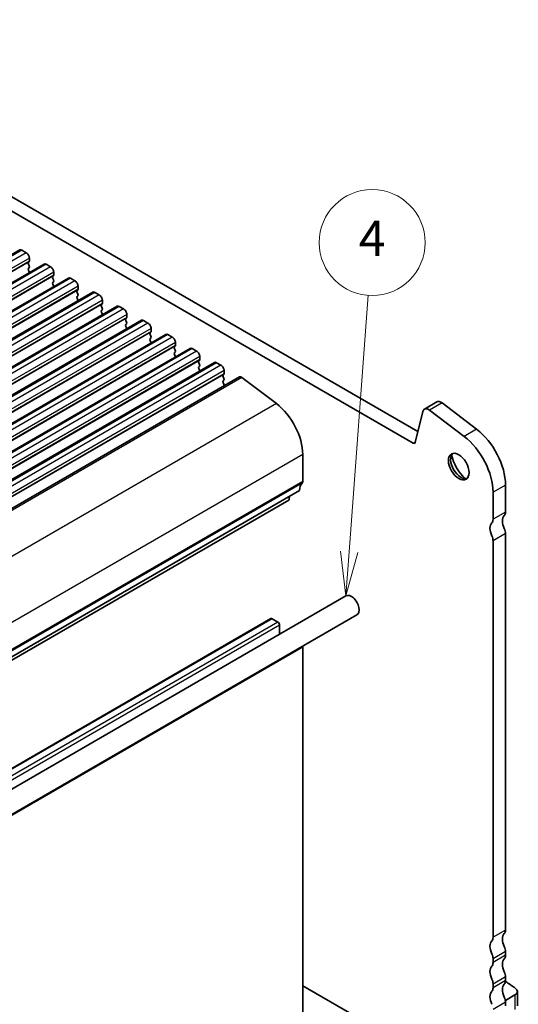
# Model space of a CAD drawing. Units: millimetres. Extents: x 29 to 4174, y 16 to 859.
# Drawn here: x 663 to 720, y 244 to 355 of the extents above; entities that cross this region are included whole.
import ezdxf

# ---------------------------------------------------------------- set-up
doc = ezdxf.new("R2010")
doc.units = ezdxf.units.MM
doc.header["$LTSCALE"] = 2
doc.layers.add('Symbol (TK)', color=100, linetype='Continuous', lineweight=18, true_color=0x00ff3f)
doc.layers.add('Visible (ISO)', color=7, linetype='Continuous', lineweight=35)
doc.layers.add('Visible Narrow (ISO)', color=7, linetype='Continuous', lineweight=25)
doc.styles.add('Note Text (TK2)', font='MS PGothic.ttf')

# ---------------------------------------------------------------- blocks, each defined once
blk = doc.blocks.new('バルーン6')
at = {"layer": 'Symbol (TK)', "color": 100, "true_color": 0x00ff40}
for p, q in [((350.189, 147.535), (351.271, 162.057)), ((349.69, 147.572), (350.003, 145.041)), ((350.189, 147.535), (350.003, 145.041)), ((350.003, 145.041), (350.687, 147.497))]:
    blk.add_line(p, q, dxfattribs=at)
at = {"layer": 'Symbol (TK)'}
blk.add_circle((351.493, 165.037), 3, dxfattribs=at)
at = {"layer": 'Symbol (TK)', "color": 7, "insert": (351.493, 165.02), "char_height": 2, "attachment_point": 5, "style": 'Note Text (TK2)'}
blk.add_mtext('4', dxfattribs=at)

msp = doc.modelspace()

# ---------------------------------------------------------------- linework, layer by layer
at = {"layer": 'Visible (ISO)'}
for p, q in [((707.6396, 307.3664), (626.0216, 354.4886)), ((627.4358, 355.3051), (708.1579, 308.7002)), ((663.045, 329.2377), (597.2841, 291.2706)), ((663.295, 329.2129), (663.79, 328.9271)), ((664.1153, 327.8902), (664.0304, 327.8085)), ((664.1436, 328.3147), (664.1436, 327.9718)), ((665.8028, 327.6455), (600.0418, 289.6784)), ((664.0304, 327.6126), (664.1153, 327.4329)), ((664.1153, 327.237), (664.0304, 327.1553)), ((664.0304, 326.9594), (664.1153, 326.7797)), ((666.0528, 327.6207), (666.5477, 327.335)), ((666.9013, 326.7226), (666.9013, 326.3796)), ((668.5605, 326.0533), (602.7995, 288.0862)), ((666.873, 326.298), (666.7882, 326.2163)), ((666.7882, 326.0204), (666.873, 325.8408)), ((666.873, 325.6448), (666.7882, 325.5632)), ((668.8105, 326.0286), (669.3055, 325.7428)), ((671.3182, 324.4612), (605.5573, 286.4941)), ((666.7882, 325.3672), (666.873, 325.1876)), ((669.6307, 324.7058), (669.5459, 324.6242)), ((669.5459, 324.4282), (669.6307, 324.2486)), ((669.659, 325.1304), (669.659, 324.7875)), ((671.5682, 324.4364), (672.0632, 324.1506)), ((669.6307, 324.0526), (669.5459, 323.971)), ((669.5459, 323.775), (669.6307, 323.5954)), ((672.4167, 323.5382), (672.4167, 323.1953)), ((674.0759, 322.869), (608.315, 284.9019)), ((672.3884, 323.1137), (672.3036, 323.032)), ((672.3036, 322.8361), (672.3884, 322.6564)), ((672.3884, 322.4605), (672.3036, 322.3788)), ((672.3036, 322.1829), (672.3884, 322.0032)), ((674.3259, 322.8442), (674.8209, 322.5584)), ((676.8336, 321.2768), (611.0727, 283.3097)), ((675.1462, 321.5215), (675.0613, 321.4398)), ((675.0613, 321.2439), (675.1462, 321.0643)), ((675.1744, 321.9461), (675.1744, 321.6031)), ((677.0836, 321.2521), (677.5786, 320.9663)), ((675.1462, 320.8683), (675.0613, 320.7866)), ((675.0613, 320.5907), (675.1462, 320.4111)), ((677.9039, 319.9293), (677.819, 319.8477)), ((677.9322, 320.3539), (677.9322, 320.011)), ((679.5913, 319.6846), (613.8304, 281.7176)), ((677.819, 319.6517), (677.9039, 319.4721)), ((677.9039, 319.2761), (677.819, 319.1945)), ((677.819, 318.9985), (677.9039, 318.8189)), ((679.8413, 319.6599), (680.3363, 319.3741)), ((682.3491, 318.0925), (616.5881, 280.1254)), ((680.6616, 318.3372), (680.5767, 318.2555)), ((680.5767, 318.0595), (680.6616, 317.8799)), ((680.6616, 317.684), (680.5767, 317.6023)), ((680.6899, 318.7617), (680.6899, 318.4188)), ((682.5991, 318.0677), (683.094, 317.7819)), ((680.5767, 317.4064), (680.6616, 317.2267)), ((683.4193, 316.745), (683.3345, 316.6633)), ((683.4476, 317.1696), (683.4476, 316.8266)), ((685.1068, 316.5003), (619.3458, 278.5332)), ((683.3345, 316.4674), (683.4193, 316.2878)), ((683.4193, 316.0918), (683.3345, 316.0101)), ((683.3345, 315.8142), (683.4193, 315.6346)), ((685.3568, 316.4755), (685.8518, 316.1898)), ((686.2053, 315.5774), (686.2053, 315.2345)), ((687.9336, 314.8726), (622.1727, 276.9055)), ((686.177, 315.1528), (686.0922, 315.0712)), ((686.0922, 314.8752), (686.177, 314.6956)), ((686.177, 314.4996), (686.0922, 314.418)), ((688.2267, 314.8134), (692.1324, 311.8441)), ((686.0922, 314.222), (686.177, 314.0424)), ((710.311, 312.0396), (708.8968, 311.2231)), ((713.4009, 308.1329), (709.4952, 311.1022)), ((710.9094, 311.9187), (714.8151, 308.9494)), ((708.7144, 310.9562), (707.8454, 307.4333)), ((695.1149, 306.09), (695.1149, 303.0442)), ((718.0958, 302.6198), (718.0958, 299.5741)), ((694.7613, 302.0236), (629.0004, 264.0565)), ((693.6341, 301.3728), (693.5863, 301.0326)), ((716.6816, 298.7576), (716.6816, 301.8033)), ((693.5265, 300.9303), (627.7656, 262.9632)), ((718.0958, 297.1246), (718.0958, 252.2581)), ((716.6816, 251.4416), (716.6816, 296.3081)), ((633.5372, 251.7076), (700.0053, 290.083)), ((634.7872, 249.5426), (701.2553, 287.9179)), ((691.5, 287.5048), (625.7391, 249.5377)), ((692.2864, 287.1225), (691.65, 287.4899)), ((692.4986, 285.749), (692.4986, 286.7551)), ((695.1149, 239.3983), (695.1149, 284.2648)), ((718.0958, 249.8086), (718.0958, 249.4004)), ((716.6816, 248.5839), (716.6816, 248.9921)), ((718.0958, 246.9509), (718.0958, 246.5426)), ((695.1149, 245.9302), (701.1253, 242.4601)), ((716.6816, 245.7261), (716.6816, 246.1344)), ((719.4436, 245.3145), (719.4436, 243.6815)), ((718.0778, 244.2868), (719.1507, 244.9063)), ((718.0958, 244.0931), (718.0958, 243.6849))]:
    msp.add_line(p, q, dxfattribs=at)
for centre, major_axis, start_param, end_param in [((663.295, 328.8046), (-0.25, 0.433), 5.49778714, 6.28318531), ((663.79, 328.5189), (0.25, -0.433), 0.78539816, 2.35619449), ((664.1436, 327.6452), (-0.1, 0.1732), 0.14189705, 1.42889927), ((664.0022, 328.0535), (0.1, -0.1732), 0.14189705, 0.78539816), ((666.0528, 327.2125), (-0.25, 0.433), 5.49778714, 6.28318531), ((664.1436, 326.992), (-0.1, 0.1732), 0.14189705, 1.42889927), ((664.0022, 327.4003), (0.1, -0.1732), 0.14189705, 1.42889927), ((664.0022, 326.7471), (0.1, -0.1732), 0.91313223, 1.42889927), ((666.5477, 326.9267), (0.25, -0.433), 0.78539816, 2.35619449), ((666.9013, 326.0531), (-0.1, 0.1732), 0.14189705, 1.42889927), ((666.9013, 325.3999), (-0.1, 0.1732), 0.14189705, 1.42889927), ((666.7599, 326.4613), (0.1, -0.1732), 0.14189705, 0.78539816), ((666.7599, 325.8081), (0.1, -0.1732), 0.14189705, 1.42889927), ((668.8105, 325.6203), (-0.25, 0.433), 5.49778714, 6.28318531), ((669.3055, 325.3345), (0.25, -0.433), 0.78539816, 2.35619449), ((666.7599, 325.1549), (0.1, -0.1732), 0.91313223, 1.42889927), ((669.659, 324.4609), (-0.1, 0.1732), 0.14189705, 1.42889927), ((669.5176, 324.8691), (0.1, -0.1732), 0.14189705, 0.78539816), ((671.5682, 324.0281), (-0.25, 0.433), 5.49778714, 6.28318531), ((669.659, 323.8077), (-0.1, 0.1732), 0.14189705, 1.42889927), ((669.5176, 324.2159), (0.1, -0.1732), 0.14189705, 1.42889927), ((669.5176, 323.5627), (0.1, -0.1732), 0.91313223, 1.42889927), ((672.0632, 323.7424), (0.25, -0.433), 0.78539816, 2.35619449), ((672.4167, 322.8687), (-0.1, 0.1732), 0.14189705, 1.42889927), ((672.4167, 322.2155), (-0.1, 0.1732), 0.14189705, 1.42889927), ((672.2753, 323.277), (0.1, -0.1732), 0.14189705, 0.78539816), ((672.2753, 322.6238), (0.1, -0.1732), 0.14189705, 1.42889927), ((674.3259, 322.436), (-0.25, 0.433), 5.49778714, 6.28318531), ((674.8209, 322.1502), (0.25, -0.433), 0.78539816, 2.35619449), ((672.2753, 321.9706), (0.1, -0.1732), 0.91313223, 1.42889927), ((675.1744, 321.2765), (-0.1, 0.1732), 0.14189705, 1.42889927), ((675.033, 321.6848), (0.1, -0.1732), 0.14189705, 0.78539816), ((675.033, 321.0316), (0.1, -0.1732), 0.14189705, 1.42889927), ((677.0836, 320.8438), (-0.25, 0.433), 5.49778714, 6.28318531), ((675.1744, 320.6233), (-0.1, 0.1732), 0.14189705, 1.42889927), ((675.033, 320.3784), (0.1, -0.1732), 0.91313223, 1.42889927), ((677.5786, 320.558), (0.25, -0.433), 0.78539816, 2.35619449), ((677.7907, 320.0926), (0.1, -0.1732), 0.14189705, 0.78539816), ((677.9322, 319.6844), (-0.1, 0.1732), 0.14189705, 1.42889927), ((677.9322, 319.0312), (-0.1, 0.1732), 0.14189705, 1.42889927), ((677.7907, 319.4394), (0.1, -0.1732), 0.14189705, 1.42889927), ((677.7907, 318.7862), (0.1, -0.1732), 0.91313223, 1.42889927), ((679.8413, 319.2516), (-0.25, 0.433), 5.49778714, 6.28318531), ((680.3363, 318.9659), (0.25, -0.433), 0.78539816, 2.35619449), ((680.6899, 318.0922), (-0.1, 0.1732), 0.14189705, 1.42889927), ((680.5485, 318.5005), (0.1, -0.1732), 0.14189705, 0.78539816), ((680.5485, 317.8473), (0.1, -0.1732), 0.14189705, 1.42889927), ((682.5991, 317.6595), (-0.25, 0.433), 5.49778714, 6.28318531), ((683.094, 317.3737), (0.25, -0.433), 0.78539816, 2.35619449), ((680.6899, 317.439), (-0.1, 0.1732), 0.14189705, 1.42889927), ((680.5485, 317.1941), (0.1, -0.1732), 0.91313223, 1.42889927), ((683.4476, 316.5), (-0.1, 0.1732), 0.14189705, 1.42889927), ((683.3062, 316.9083), (0.1, -0.1732), 0.14189705, 0.78539816), ((685.3568, 316.0673), (-0.25, 0.433), 5.49778714, 6.28318531), ((683.4476, 315.8468), (-0.1, 0.1732), 0.14189705, 1.42889927), ((683.3062, 316.2551), (0.1, -0.1732), 0.14189705, 1.42889927), ((683.3062, 315.6019), (0.1, -0.1732), 0.91313223, 1.42889927), ((685.8518, 315.7815), (0.25, -0.433), 0.78539816, 2.35619449), ((686.2053, 314.9079), (-0.1, 0.1732), 0.14189705, 1.42889927), ((686.2053, 314.2547), (-0.1, 0.1732), 0.14189705, 1.42889927), ((686.0639, 315.3161), (0.1, -0.1732), 0.14189705, 0.78539816), ((686.0639, 314.6629), (0.1, -0.1732), 0.14189705, 1.42889927), ((688.1736, 314.4569), (-0.24, 0.4157), 5.34070751, 6.28318531), ((686.0639, 314.0097), (0.1, -0.1732), 0.35420842, 1.42889927), ((710.801, 311.1909), (-0.49, 0.8487), 5.34070751, 6.28318531), ((691.5793, 308.1312), (2.5, -4.3301), 0.78539816, 2.19911486), ((709.3868, 310.3744), (-0.49, 0.8487), 5.34070751, 6.82423738), ((714.2067, 304.8652), (2.75, -4.7631), 0.78539816, 2.19911486), ((712.7925, 304.0487), (-2.75, 4.7631), 3.92699082, 5.34070751), ((707.6396, 307.6114), (0.15, -0.2598), 5.49778714, 6.82423738), ((713.04, 304.8609), (0.825, -1.4289), 3.29215319, 6.13262477), ((714.2067, 305.5345), (1.65, -2.8579), 4.22569403, 5.19908394), ((696.1755, 301.2071), (-1, 1.7321), 0.14189705, 0.78539816), ((694.7613, 303.2483), (0.25, -0.433), 0.14189705, 0.78539816), ((693.3765, 301.1901), (0.15, -0.2598), 0, 0.63650822), ((715.9745, 299.1658), (0.5, -0.866), 0.14189705, 0.78539816), ((718.8029, 297.9411), (-0.75, 1.299), 0.14189705, 1.42889927), ((717.3887, 299.9823), (0.5, -0.866), 0.14189705, 0.78539816), ((717.3887, 297.1246), (-0.75, 1.299), 0.14189705, 1.42889927), ((717.3887, 297.5328), (0.5, -0.866), 0.78539816, 1.42889927), ((715.9745, 296.7163), (-0.5, 0.866), 3.92699082, 4.57049193), ((700.6303, 289.0004), (-0.625, 1.0825), 3.14159265, 6.28318531), ((691.65, 287.245), (-0.15, 0.2598), 5.49778714, 6.28318531), ((692.2864, 286.8775), (-0.15, 0.2598), 3.92699082, 5.49778714), ((694.7613, 284.4689), (-0.25, 0.433), 3.92699082, 4.16541977), ((717.3887, 252.6663), (0.5, -0.866), 0.14189705, 0.78539816), ((717.3887, 249.8086), (-0.75, 1.299), 0.14189705, 1.42889927), ((715.9745, 251.8498), (0.5, -0.866), 0.14189705, 0.78539816), ((718.8029, 250.6251), (-0.75, 1.299), 0.14189705, 1.42889927), ((717.3887, 250.2168), (0.5, -0.866), 0.78539816, 1.42889927), ((715.9745, 249.4004), (-0.5, 0.866), 3.92699082, 4.57049193), ((715.9745, 248.9921), (0.5, -0.866), 0.14189705, 0.78539816), ((718.8029, 247.7674), (-0.75, 1.299), 0.14189705, 1.42889927), ((717.3887, 249.8086), (0.5, -0.866), 0.14189705, 0.78539816), ((717.3887, 246.9509), (-0.75, 1.299), 0.14189705, 1.42889927), ((717.3887, 247.3591), (0.5, -0.866), 0.78539816, 1.42889927), ((715.9745, 246.5426), (-0.5, 0.866), 3.92699082, 4.57049193), ((717.3887, 246.9509), (0.5, -0.866), 0.14189705, 0.78539816), ((650.8641, 211.878), (-90, 0), 3.85012077, 3.86894994), ((717.3887, 244.0931), (-0.75, 1.299), 0.14189705, 1.42889927), ((715.9745, 246.1344), (0.5, -0.866), 0.14189705, 0.78539816), ((718.8029, 244.9096), (-0.75, 1.299), 0.14189705, 1.42889927), ((718.4436, 245.3145), (1, 0), 5.49778714, 6.99171343), ((717.3887, 244.5014), (0.5, -0.866), 0.78539816, 1.42889927)]:
    msp.add_ellipse(centre, major_axis=major_axis, ratio=0.57735027, start_param=start_param, end_param=end_param, dxfattribs=at)
msp.add_ellipse((712.7925, 304.718), major_axis=(-0.825, 1.4289), ratio=0.57735027, dxfattribs=at)
at = {"layer": 'Visible Narrow (ISO)'}
for p, q in [((663.295, 329.2129), (597.5341, 291.2458)), ((663.79, 328.9271), (598.0291, 290.96)), ((664.1153, 327.8902), (598.3544, 289.9231)), ((664.1436, 328.3147), (598.3826, 290.3477)), ((664.1436, 327.9718), (598.3826, 290.0047)), ((666.0528, 327.6207), (600.2918, 289.6536)), ((666.5477, 327.335), (600.7868, 289.3679)), ((666.9013, 326.7226), (601.1404, 288.7555)), ((666.873, 326.298), (601.1121, 288.3309)), ((666.9013, 326.3796), (601.1404, 288.4126)), ((668.8105, 326.0286), (603.0495, 288.0615)), ((669.3055, 325.7428), (603.5445, 287.7757)), ((669.6307, 324.7058), (603.8698, 286.7387)), ((669.659, 325.1304), (603.8981, 287.1633)), ((669.659, 324.7875), (603.8981, 286.8204)), ((671.5682, 324.4364), (605.8073, 286.4693)), ((672.0632, 324.1506), (606.3022, 286.1835)), ((672.4167, 323.5382), (606.6558, 285.5711)), ((672.3884, 323.1137), (606.6275, 285.1466)), ((672.4167, 323.1953), (606.6558, 285.2282)), ((674.3259, 322.8442), (608.565, 284.8771)), ((674.8209, 322.5584), (609.06, 284.5914)), ((675.1462, 321.5215), (609.3852, 283.5544)), ((675.1744, 321.9461), (609.4135, 283.979)), ((675.1744, 321.6031), (609.4135, 283.6361)), ((677.0836, 321.2521), (611.3227, 283.285)), ((677.5786, 320.9663), (611.8177, 282.9992)), ((677.9039, 319.9293), (612.1429, 281.9622)), ((677.9322, 320.3539), (612.1712, 282.3868)), ((677.9322, 320.011), (612.1712, 282.0439)), ((679.8413, 319.6599), (614.0804, 281.6928)), ((680.3363, 319.3741), (614.5754, 281.407)), ((680.6616, 318.3372), (614.9007, 280.3701)), ((680.6899, 318.7617), (614.9289, 280.7946)), ((680.6899, 318.4188), (614.9289, 280.4517)), ((682.5991, 318.0677), (616.8381, 280.1006)), ((683.094, 317.7819), (617.3331, 279.8148)), ((683.4193, 316.745), (617.6584, 278.7779)), ((683.4476, 317.1696), (617.6867, 279.2025)), ((683.4476, 316.8266), (617.6867, 278.8595)), ((685.3568, 316.4755), (619.5958, 278.5085)), ((685.8518, 316.1898), (620.0908, 278.2227)), ((686.2053, 315.5774), (620.4444, 277.6103)), ((686.177, 315.1528), (620.4161, 277.1857)), ((686.2053, 315.2345), (620.4444, 277.2674)), ((688.2267, 314.8134), (622.4658, 276.8463)), ((692.1324, 311.8441), (626.3715, 273.877)), ((710.9094, 311.9187), (709.4952, 311.1022)), ((714.8151, 308.9494), (713.4009, 308.1329)), ((707.8604, 307.4939), (707.6396, 307.3664)), ((695.1149, 306.09), (629.3539, 268.1229)), ((695.0441, 302.8401), (629.2832, 264.873)), ((695.1149, 303.0442), (629.3539, 265.0771)), ((718.0958, 302.6198), (716.6816, 301.8033)), ((718.0958, 299.5741), (716.6816, 298.7576)), ((718.0958, 297.1246), (716.6816, 296.3081)), ((691.65, 287.4899), (625.8891, 249.5228)), ((692.2864, 287.1225), (626.5255, 249.1554)), ((692.4986, 286.7551), (626.7376, 248.788)), ((695.1149, 284.2648), (629.3539, 246.2977)), ((718.0958, 252.2581), (716.6816, 251.4416)), ((718.0958, 249.8086), (716.6816, 248.9921)), ((718.0958, 249.4004), (716.6816, 248.5839)), ((718.0958, 246.9509), (716.6816, 246.1344)), ((718.0958, 246.5426), (716.6816, 245.7261)), ((718.0958, 244.0931), (716.6816, 243.2766)), ((719.1507, 244.9063), (719.1507, 243.2733))]:
    msp.add_line(p, q, dxfattribs=at)

# ---------------------------------------------------------------- block references
at = {"layer": 'Symbol (TK)', "xscale": 2, "yscale": 2, "zscale": 2}
msp.add_blockref('バルーン6', (0, 0), dxfattribs=at)

doc.saveas('drawing.dxf')
